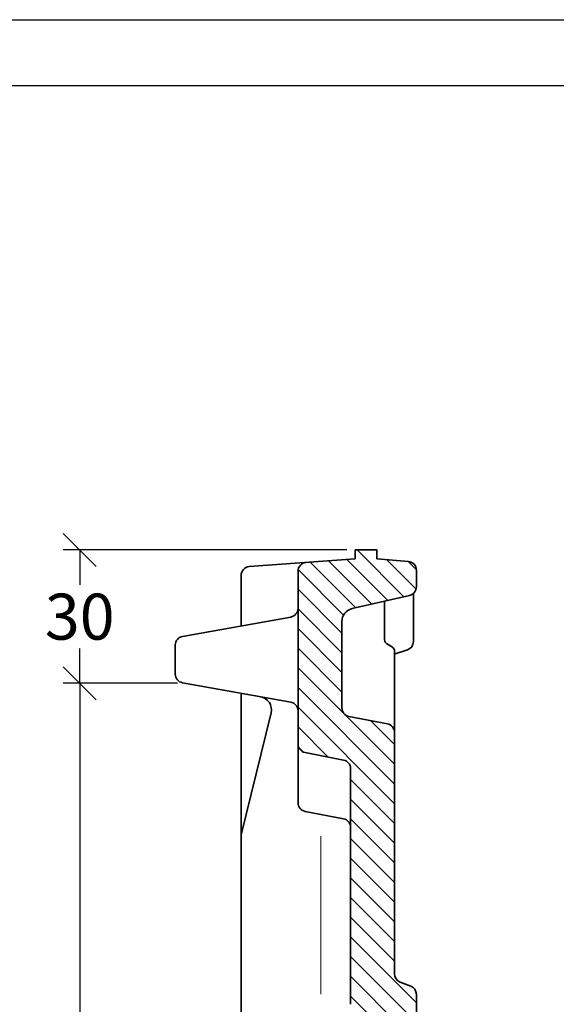
# Model space of a CAD drawing. Units: millimetres. Extents: x 0 to 420, y 0 to 297.
# Drawn here: x 302 to 343, y 222 to 297 of the extents above; entities that cross this region are included whole.
import ezdxf

# ---------------------------------------------------------------- set-up
doc = ezdxf.new("R2010")
doc.units = ezdxf.units.MM
doc.layers.add('035', color=5, linetype='Continuous')
doc.layers.add('07', color=7, linetype='Continuous')
doc.styles.get("Standard").update_dxf_attribs({"font": 'ARIAL.TTF'})
doc.dimstyles.new('DIN', dxfattribs={"dimtxt": 3.5, "dimasz": 2.5, "dimexe": 1.25, "dimexo": 0.625, "dimtad": 1, "dimtih": 1, "dimtoh": 1, "dimdec": 0, "dimlfac": 3, "dimdsep": 46, "dimtxsty": 'Standard', "dimblk": 'OBLIQUE', "dimcen": 2.5, "dimclrd": 5, "dimclre": 5, "dimclrt": 5, "dimadec": 0, "dimazin": 0, "dimtfac": 1, "dimtdec": 0, "dimtmove": 0, "dimatfit": 3, "dimfxl": 0, "dimtvp": 1, "dimtolj": 1, "dimtzin": 0, "dimarcsym": 0})

# ---------------------------------------------------------------- blocks, each defined once
blk = doc.blocks.new('_Oblique')
at = {"color": 0, "linetype": 'ByBlock', "lineweight": -2}
blk.add_line((-0.5, -0.5), (0.5, 0.5), dxfattribs=at)
blk = doc.blocks.new('*D26')
at = {"color": 5, "lineweight": -2}
for p, q in [((326.6911144160061, 256.6689360303269), (305.1325237486062, 256.6689360303269)), ((306.3825237486062, 256.6689360303269), (306.3825237486062, 254.0109225913621)), ((306.3825237486062, 246.526510789505), (306.3825237486062, 249.1845242284698)), ((313.8220290979416, 246.526510789505), (305.1325237486062, 246.526510789505))]:
    blk.add_line(p, q, dxfattribs=at)
at = {"layer": 'Defpoints', "color": 0, "lineweight": 13}
for p in [(327.3161144160061, 256.6689360303269), (306.3825237486062, 246.526510789505), (314.4470290979416, 246.526510789505)]:
    blk.add_point(p, dxfattribs=at)
at = {"color": 5, "lineweight": -2, "xscale": 2.5, "yscale": 2.5, "zscale": 2.5}
for p, rotation in [((306.3825237486062, 256.6689360303269), 90), ((306.3825237486062, 246.526510789505), 270)]:
    blk.add_blockref('_Oblique', p, dxfattribs=dict(at, rotation=rotation))
at = {"color": 5, "lineweight": 13, "insert": (306.3825237486062, 251.597723409916), "char_height": 3.5, "attachment_point": 5}
blk.add_mtext('\\A1;30', dxfattribs=at)
blk = doc.blocks.new('*D27')
at = {"color": 5, "lineweight": -2}
for p, q in [((313.1970290979416, 246.526510789505), (305.1325237486062, 246.526510789505)), ((306.3825237486062, 246.526510789505), (306.3825237486062, 176.8011190252838)), ((306.3825237486062, 102.2493288981704), (306.3825237486062, 171.9747206623916)), ((320.2653491863165, 102.2493288981704), (305.1325237486062, 102.2493288981704))]:
    blk.add_line(p, q, dxfattribs=at)
at = {"layer": 'Defpoints', "color": 0, "lineweight": 13}
for p in [(313.8220290979416, 246.526510789505), (306.3825237486062, 102.2493288981704), (320.8903491863165, 102.2493288981704)]:
    blk.add_point(p, dxfattribs=at)
at = {"color": 5, "lineweight": -2, "xscale": 2.5, "yscale": 2.5, "zscale": 2.5}
for p, rotation in [((306.3825237486062, 246.526510789505), 90), ((306.3825237486062, 102.2493288981704), 270)]:
    blk.add_blockref('_Oblique', p, dxfattribs=dict(at, rotation=rotation))
at = {"color": 5, "lineweight": 13, "insert": (306.3825237486062, 174.3879198438378), "char_height": 3.5, "attachment_point": 5}
blk.add_mtext('\\A1;433', dxfattribs=at)

msp = doc.modelspace()

# ---------------------------------------------------------------- hatches: boundary and pattern name
at = {"lineweight": 9}
h = msp.add_hatch(dxfattribs=at)
h.set_pattern_fill('LINE', color=256, scale=0.3333333333333333, angle=-45.00000000000001, style=0)
h.set_pattern_definition([(315, (84.66939015236608, 303.4121355096006), (0.748354676755763, 0.7483546767557625), [])])
h.paths.add_polyline_path([(328.6494477493401, 104.2053551419027, -0.3740358227233664), (327.7880955938746, 103.2150133952284), (325.2858351136621, 102.8646969279986, 0.3740358227233788), (324.7116003433517, 102.2044690968825), (324.7116003433517, 99.80006963043797, 0.3740358227234133), (325.2858351136622, 99.13984179932174), (327.1670476878954, 98.87647203892914, -0.842948160696543), (327.2719534768097, 95.48569630616021), (318.1830453440533, 93.63426050220676, 0.3565079462429219), (317.6494477493395, 92.9810093510145), (317.6494477493396, 90.78722984412695, 0.3813511513608377), (318.2406182164206, 90.12485172832561), (319.3161144160063, 90.00226936366016), (319.3161144160063, 89.33560269699342), (320.9827810826729, 89.33560269699353), (320.982781082673, 90.00226936366016), (327.8049508132376, 91.13954615518946, 0.3666193134796267), (331.9827810826729, 96.07148663882708), (331.9827810826729, 222.8737377609202, 0.312558119757033), (331.5503679815894, 223.4978929591331), (330.7485275170898, 223.7988341166781, -0.3125581197570284), (330.3161144160063, 224.4229893148909), (330.3161144160063, 242.7855919376257, 0.3592650772436303), (329.7761241585216, 243.4401127790059), (326.8561046734908, 244.0052553378363, -0.3592650772436236), (326.3161144160063, 244.6597761792166), (326.3161144160063, 251.2309019955943, -0.3491605619963631), (327.0909720533981, 252.2052278736039), (331.4662093244116, 253.2162358724675, 0.3491605619963736), (331.9827810826729, 253.8657864578072), (331.9827810826729, 255.1303616982905, 0.3890514409360148), (331.3738197215612, 255.7945262427787), (328.9827810826729, 256.0022693636602), (328.9827810826729, 256.6689360303269), (327.3161144160063, 256.6689360303269), (327.3161144160063, 256.0022693636602), (323.5997089586991, 255.7242201502966, 0.3925063490662283), (322.9827810826729, 255.0594115333622), (322.9827810826729, 241.9097223823769, 0.3592650772436076), (323.5227713401574, 241.2552015409966), (326.4427908251884, 240.6900589821662, -0.3592650772436236), (326.9827810826729, 240.035538140786), (326.982781082673, 222.1136646345245, 0.3125581197570225), (327.4151941837564, 221.4895094363117), (328.2170346482561, 221.1885682787668, -0.3125581197570282), (328.6494477493396, 220.564413080554)])

# ---------------------------------------------------------------- linework, layer by layer
at = {"lineweight": 35}
for p, q in [((328.9827810826728, 256.6689360303269), (327.316114416006, 256.6689360303269)), ((327.3161144160061, 256.0022693636602), (327.3161144160061, 256.6689360303269)), ((328.9827810826728, 256.0022693636602), (328.9827810826728, 256.6689360303269)), ((327.3161144160061, 256.0022693636602), (319.2663756253656, 255.4000144255937)), ((328.9827810826728, 256.0022693636602), (331.3738197215611, 255.7945262427787)), ((318.6494477493394, 250.8951265065173), (318.6494477493394, 254.7352058086594)), ((322.9827810826728, 255.0594115333622), (322.9827810826728, 241.3597116230089)), ((331.9827810826728, 255.1303616982905), (331.9827810826728, 253.8657864578072)), ((331.4662093244115, 253.2162358724675), (327.090972053398, 252.2052278736039)), ((331.7571689751721, 253.3658711446957), (331.757168975172, 249.7026593691962)), ((329.5650003564949, 249.8277154511504), (329.5650003564949, 252.7769139900156)), ((314.198920657017, 250.1003895257455), (322.4333081749952, 251.5708158682415)), ((326.3161144160061, 251.2309019955943), (326.3161144160061, 244.6597761792166)), ((313.6494477493394, 249.4441044754064), (313.6494477493394, 247.2271009185806)), ((330.1596868170661, 249.2707707165792), (329.721427955435, 249.5451991290557)), ((331.2999216369269, 249.069739161486), (330.2976318703937, 248.7381035978966)), ((330.3161144160061, 243.3356026969935), (330.3161144160063, 248.9882543944846)), ((314.198920657017, 246.5708158682415), (322.4333081749952, 245.1003895257455)), ((318.6494477493394, 132.6689360303268), (318.6494477493394, 245.7760788874698)), ((318.6494477493394, 235.0022693636602), (320.9333606690949, 244.2869543622076)), ((329.7761241585216, 243.4401127790059), (326.8561046734907, 244.0052553378363)), ((330.3161144160061, 243.3356026969935), (330.3161144160061, 224.4229893148909)), ((322.9827810826728, 241.3597116230089), (322.9827810826728, 237.4399064213039)), ((326.4427908251882, 240.6900589821662), (323.5227713401573, 241.2552015409966)), ((326.9827810826728, 240.0355381407859), (326.9827810826729, 222.1136646345245)), ((323.5227713401573, 236.7853855799236), (326.4427908251882, 236.2202430210932)), ((331.5503679815893, 223.4978929591331), (330.7485275170897, 223.7988341166781)), ((331.9827810826728, 222.8737377609202), (331.9827810826728, 96.07148663882708))]:
    msp.add_line(p, q, dxfattribs=at)
at = {"color": 1, "lineweight": 13}
msp.add_line((324.7135641012846, 222.8855101535935), (324.7135641012846, 234.8988686787076), dxfattribs=at)
at = {"lineweight": 35}
for centre, radius, start, end in [((319.316114416006, 254.7352058086593), 0.6666666666666666, 94.2787099396717, 180), ((323.6494477493395, 255.0594115333622), 0.6666666666666666, 94.2787099396717, 180), ((331.316114416006, 255.1303616982905), 0.6666666666666666, 0, 85.03438045510016), ((331.316114416006, 253.8657864578071), 0.6666666666666666, 283.011249734615, 359.9999999999984), ((322.316114416006, 252.2271009185805), 0.6666666666666666, 280.1246716553938, 0), ((327.3161144160061, 251.2309019955942), 1, 103.0112497346086, 180), ((314.316114416006, 249.4441044754064), 0.6666666666666666, 100.1246716554005, 180), ((329.8983336898282, 249.8277154511504), 0.3333333333333333, 180, 237.9460738266463), ((331.0905023085054, 249.7026593691962), 0.6666666666666666, 288.3082398891667, 359.9999999999984), ((329.9827810826729, 248.9882543944844), 0.3333333333333333, 0, 57.94607382664631), ((314.316114416006, 247.2271009185805), 0.6666666666666666, 180, 259.8753283445994), ((319.9623082265788, 244.5258207555821), 1, 346.180356352403, 79.8753283445995), ((322.316114416006, 244.4441044754064), 0.6666666666666666, 0, 79.8753283445995), ((326.9827810826728, 244.6597761792166), 0.6666666666666666, 180, 259.0463629570518), ((329.6494477493395, 242.7855919376256), 0.6666666666666666, 0, 79.04636295704515), ((323.6494477493394, 241.9097223823769), 0.6666666666666666, 180, 259.0463629570518), ((326.3161144160061, 240.0355381407859), 0.6666666666666666, 0, 79.04636295705185), ((323.6494477493394, 237.4399064213039), 0.6666666666666666, 179.9999999999984, 259.0463629570518), ((326.3161144160061, 235.5657221797129), 0.6666666666666666, 0, 79.04636295705185), ((330.9827810826729, 224.4229893148907), 0.6666666666666666, 180, 249.4282333520305), ((331.3161144160061, 222.8737377609202), 0.6666666666666666, 0, 69.42823335203046)]:
    msp.add_arc(centre, radius, start, end, dxfattribs=at)
at = {"layer": '035', "color": 6}
msp.add_lwpolyline([(2.214089818153298e-07, 297.0000001498174), (420.000000221409, 297.0000001498174), (420.000000221409, 1.498174242442474e-07), (2.214089818153298e-07, 1.498174242442474e-07)], close=True, dxfattribs=at)
at = {"layer": '07'}
msp.add_lwpolyline([(13.000000221409, 292.0000001498174), (415.0000002214089, 292.0000001498174), (415.0000002214089, 5.000000149817424), (13.000000221409, 5.000000149817424)], close=True, dxfattribs=at)

# ---------------------------------------------------------------- dimensions: what is measured, and where the dimension line sits
at = {"lineweight": 13}
for base, p1, p2, picture, middle in [((306.3825237486062, 246.526510789505), (327.3161144160061, 256.6689360303269), (314.4470290979416, 246.526510789505), '*D26', (306.3825237486062, 251.597723409916)), ((306.3825237486062, 102.2493288981704), (313.8220290979416, 246.526510789505), (320.8903491863165, 102.2493288981704), '*D27', (306.3825237486062, 174.3879198438378))]:
    dim = msp.add_linear_dim(base=base, p1=p1, p2=p2, angle=90, dimstyle='DIN', dxfattribs=at)
    dim.commit()
    dim.dimension.update_dxf_attribs({"geometry": picture, "text_midpoint": middle})

doc.saveas('drawing.dxf')
